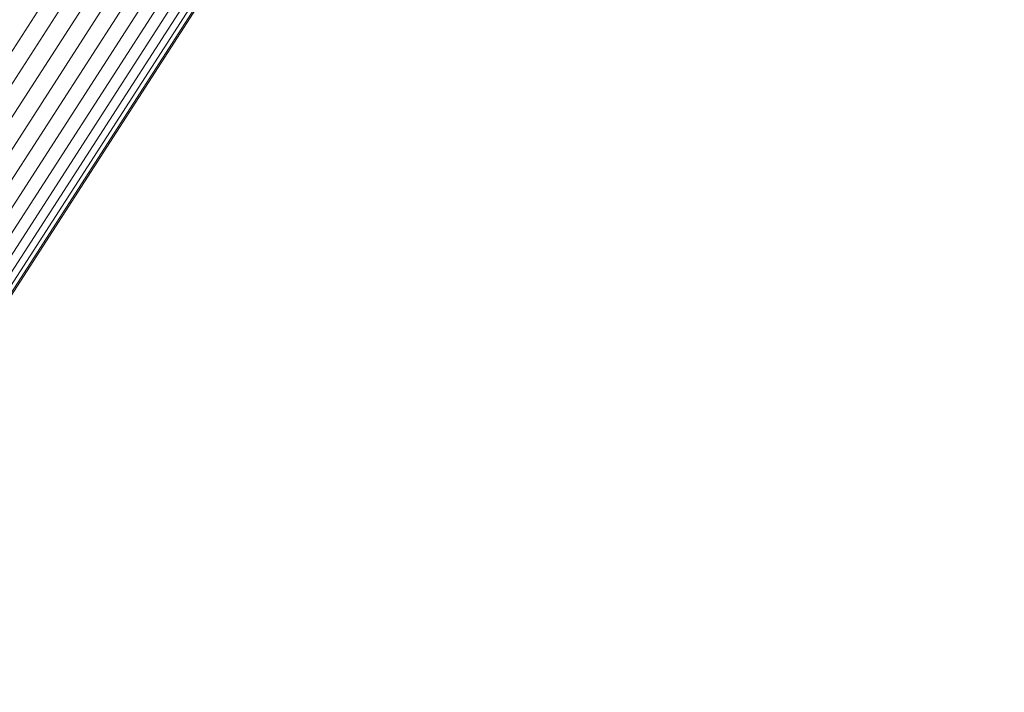
# Model space of a CAD drawing. Units: millimetres. Extents: x -7020 to 5825, y -3372 to 8236.
# Drawn here: x -397 to -328, y 4094 to 4141 of the extents above; entities that cross this region are included whole.
import ezdxf

# ---------------------------------------------------------------- set-up
doc = ezdxf.new("R2010")
doc.units = ezdxf.units.MM
doc.layers.add('Toestel 2D', color=7, linetype='Continuous', lineweight=20)

# ---------------------------------------------------------------- blocks, each defined once
blk = doc.blocks.new('WP-K9')
at = {"layer": 'Toestel 2D'}
for p, q in [((-425.457, 4096.146), (-198.548, 4448.24)), ((-197.537, 4447.499), (-424.446, 4095.405)), ((-423.353, 4094.79), (-196.444, 4446.884)), ((-422.206, 4094.318), (-195.37, 4446.298)), ((-421.031, 4093.999), (-194.279, 4445.849)), ((-419.86, 4093.841), (-193.268, 4445.442)), ((-418.719, 4093.849), (-192.302, 4445.18)), ((-417.637, 4094.022), (-191.476, 4444.956)), ((-416.642, 4094.356), (-190.786, 4444.816)), ((-415.757, 4094.842), (-190.26, 4444.745)), ((-415.004, 4095.47), (-189.939, 4444.702)), ((-409.158, 4104.359), (-189.831, 4444.688))]:
    blk.add_line(p, q, dxfattribs=at)

msp = doc.modelspace()

# ---------------------------------------------------------------- block references
msp.add_blockref('WP-K9', (0, 0))

doc.saveas('drawing.dxf')
